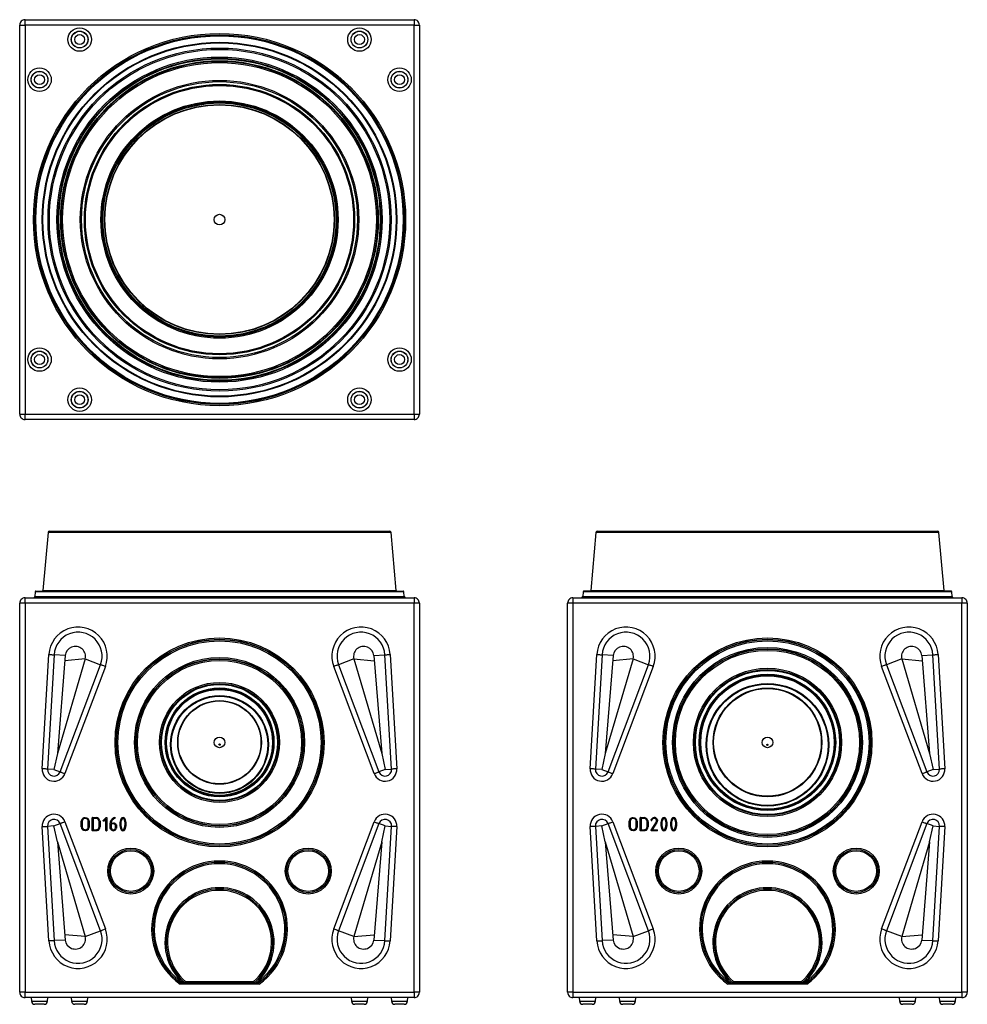
# Model space of a CAD drawing. Units: millimetres. Extents: x 10002 to 30069, y 4312 to 19162.
# Drawn here: x 25056 to 26479, y 10737 to 12215 of the extents above; entities that cross this region are included whole.
import ezdxf

# ---------------------------------------------------------------- set-up
doc = ezdxf.new("R2010")
doc.units = ezdxf.units.MM
doc.layers.add('001-___VisibleEdges', color=7, linetype='Continuous')

msp = doc.modelspace()

# ---------------------------------------------------------------- linework, layer by layer
at = {"layer": '001-___VisibleEdges'}
for p, q in [((25056.265, 11622.79), (25056.265, 12206.79)), ((25064.265, 12214.79), (25648.265, 12214.79)), ((25656.265, 12206.79), (25656.265, 11622.79)), ((25648.265, 11614.79), (25064.265, 11614.79)), ((25098.854, 11445.44), (25091.219, 11358.179)), ((25100.846, 11447.266), (25611.683, 11447.266)), ((25621.31, 11358.179), (25613.676, 11445.44)), ((25921.378, 11445.44), (25913.743, 11358.179)), ((25923.37, 11447.266), (26434.207, 11447.266)), ((26443.834, 11358.179), (26436.199, 11445.44)), ((25079.56, 11356.353), (25078.924, 11349.092)), ((25080.556, 11357.266), (25631.973, 11357.266)), ((25633.605, 11349.092), (25632.97, 11356.353)), ((25902.084, 11356.353), (25901.448, 11349.092)), ((26454.497, 11357.266), (25903.08, 11357.266)), ((26456.129, 11349.092), (26455.494, 11356.353)), ((25056.265, 10755.266), (25056.265, 11339.266)), ((25064.265, 11347.266), (25648.265, 11347.266)), ((25656.265, 11339.266), (25656.265, 10755.266)), ((25878.789, 10755.266), (25878.789, 11339.266)), ((25886.789, 11347.266), (26470.789, 11347.266)), ((26478.789, 11339.266), (26478.789, 10755.266)), ((25124.611, 11260.766), (25112.819, 11113.447)), ((25587.918, 11260.766), (25599.71, 11113.447)), ((25947.135, 11260.766), (25935.343, 11113.447)), ((26410.442, 11260.766), (26422.234, 11113.447)), ((25154.48, 11255.648), (25112.819, 11113.447)), ((25558.05, 11255.648), (25599.71, 11113.447)), ((25977.004, 11255.648), (25935.343, 11113.447)), ((26380.574, 11255.648), (26422.234, 11113.447)), ((25112.819, 11113.447), (25107.758, 11089.637)), ((25599.71, 11113.447), (25604.772, 11089.637)), ((25935.343, 11113.447), (25930.282, 11089.637)), ((26422.234, 11113.447), (26427.295, 11089.637)), ((25148.73, 11003.73), (25148.73, 11012.185)), ((25150.1, 11012.116), (25150.1, 11003.79)), ((25159.141, 11003.238), (25159.141, 11012.005)), ((25160.511, 11011.988), (25160.511, 11003.169)), ((25165.169, 10998.264), (25165.169, 11017.091)), ((25165.601, 11017.51), (25165.661, 11017.54)), ((25165.661, 11017.54), (25171.059, 11017.54)), ((25166.539, 11016.17), (25166.539, 10999.184)), ((25171.059, 11016.17), (25166.539, 11016.17)), ((25175.58, 11003.743), (25175.58, 11011.5)), ((25176.95, 11011.149), (25176.95, 11003.473)), ((25181.723, 11013.152), (25186.076, 11017.399)), ((25185.717, 11015.387), (25182.592, 11012.245)), ((25185.717, 10998.024), (25185.717, 11015.387)), ((25187.001, 11017.228), (25187.087, 11017.026)), ((25187.087, 11017.026), (25187.087, 10997.994)), ((25192.018, 11002.878), (25192.018, 11009.128)), ((25193.388, 11009.321), (25197.305, 11009.321)), ((25193.388, 11007.951), (25193.388, 11002.335)), ((25197.292, 11007.951), (25193.388, 11007.951)), ((25199.411, 11016.585), (25199.214, 11016.389)), ((25971.254, 11003.73), (25971.254, 11012.185)), ((25972.624, 11012.116), (25972.624, 11003.79)), ((25981.665, 11003.238), (25981.665, 11012.005)), ((25983.035, 11011.988), (25983.035, 11003.169)), ((25987.693, 10998.264), (25987.693, 11017.091)), ((25988.125, 11017.51), (25988.185, 11017.54)), ((25988.185, 11017.54), (25993.583, 11017.54)), ((25989.063, 11016.17), (25989.063, 10999.184)), ((25993.583, 11016.17), (25989.063, 11016.17)), ((25998.104, 11003.743), (25998.104, 11011.5)), ((25999.474, 11011.149), (25999.474, 11003.473)), ((26004.2, 10998.82), (26011.982, 11011.115)), ((26012.761, 11009.895), (26005.938, 10998.94)), ((26008.814, 11016.17), (26008.361, 11016.17)), ((25112.819, 10981.086), (25107.758, 11004.895)), ((25170.567, 10997.54), (25165.601, 10997.814)), ((25166.539, 10999.184), (25170.807, 10999.184)), ((25193.388, 11002.335), (25193.469, 11001.705)), ((25200.237, 11003.91), (25200.237, 11004.946)), ((25200.237, 11002.951), (25200.237, 11003.418)), ((25599.71, 10981.086), (25604.772, 11004.895)), ((25935.343, 10981.086), (25930.282, 11004.895)), ((25993.091, 10997.54), (25988.125, 10997.814)), ((25989.063, 10999.184), (25993.331, 10999.184)), ((26013.224, 10997.814), (26004.508, 10997.814)), ((26005.938, 10998.94), (26013.241, 10998.91)), ((26013.442, 10997.891), (26013.224, 10997.814)), ((26013.694, 10998.503), (26013.694, 10998.426)), ((26422.234, 10981.086), (26427.295, 11004.895)), ((25112.819, 10981.086), (25154.48, 10838.885)), ((25112.819, 10981.086), (25124.611, 10833.766)), ((25599.71, 10981.086), (25558.05, 10838.885)), ((25599.71, 10981.086), (25587.918, 10833.766)), ((25935.343, 10981.086), (25977.004, 10838.885)), ((25935.343, 10981.086), (25947.135, 10833.766)), ((26422.234, 10981.086), (26380.574, 10838.885)), ((26422.234, 10981.086), (26410.442, 10833.766)), ((25297.632, 10769.298), (25297.625, 10769.277)), ((25297.625, 10769.277), (25414.904, 10769.277)), ((25301.096, 10769.308), (25301.418, 10769.308)), ((25301.418, 10769.308), (25411.111, 10769.308)), ((25411.111, 10769.308), (25411.434, 10769.308)), ((25414.897, 10769.298), (25414.904, 10769.277)), ((26120.146, 10769.266), (26237.432, 10769.266)), ((25648.265, 10747.266), (25064.265, 10747.266)), ((25073.565, 10747.266), (25074.04, 10741.83)), ((25098.089, 10741.83), (25098.565, 10747.266)), ((25133.765, 10747.266), (25134.24, 10741.83)), ((25158.289, 10741.83), (25158.765, 10747.266)), ((25553.765, 10747.266), (25554.24, 10741.83)), ((25578.289, 10741.83), (25578.765, 10747.266)), ((25613.965, 10747.266), (25614.44, 10741.83)), ((25638.489, 10741.83), (25638.965, 10747.266)), ((26470.789, 10747.266), (25886.789, 10747.266)), ((25896.089, 10747.266), (25896.564, 10741.83)), ((25920.613, 10741.83), (25921.089, 10747.266)), ((25956.289, 10747.266), (25956.764, 10741.83)), ((25980.813, 10741.83), (25981.289, 10747.266)), ((26376.289, 10747.266), (26376.764, 10741.83)), ((26400.813, 10741.83), (26401.289, 10747.266)), ((26436.489, 10747.266), (26436.964, 10741.83)), ((26461.013, 10741.83), (26461.489, 10747.266)), ((25093.108, 10737.266), (25079.021, 10737.266)), ((25153.308, 10737.266), (25139.221, 10737.266)), ((25573.308, 10737.266), (25559.221, 10737.266)), ((25633.508, 10737.266), (25619.421, 10737.266)), ((25915.632, 10737.266), (25901.545, 10737.266)), ((25968.789, 10737.266), (25961.745, 10737.266)), ((25975.832, 10737.266), (25968.789, 10737.266)), ((26395.832, 10737.266), (26381.745, 10737.266)), ((26448.989, 10737.266), (26441.945, 10737.266)), ((26456.032, 10737.266), (26448.989, 10737.266))]:
    msp.add_line(p, q, dxfattribs=at)
at = {"layer": '001-___VisibleEdges', "color": 1}
for p, q in [((25056.265, 12206.79), (25064.265, 12206.79)), ((25064.265, 12206.79), (25064.265, 12214.79)), ((25064.265, 12206.79), (25064.265, 11622.79)), ((25648.265, 12206.79), (25064.265, 12206.79)), ((25648.265, 12214.79), (25648.265, 12206.79)), ((25648.265, 11622.79), (25648.265, 12206.79)), ((25648.265, 12206.79), (25656.265, 12206.79)), ((25056.265, 11622.79), (25064.265, 11622.79)), ((25064.265, 11622.79), (25648.265, 11622.79)), ((25064.265, 11614.79), (25064.265, 11622.79)), ((25648.265, 11622.79), (25656.265, 11622.79)), ((25648.265, 11622.79), (25648.265, 11614.79)), ((25613.676, 11445.44), (25098.854, 11445.44)), ((26436.199, 11445.44), (25921.378, 11445.44)), ((25078.924, 11349.092), (25633.605, 11349.092)), ((25632.97, 11356.353), (25079.56, 11356.353)), ((25091.219, 11358.179), (25356.265, 11358.179)), ((25356.265, 11358.179), (25621.31, 11358.179)), ((25901.448, 11349.092), (26456.129, 11349.092)), ((26178.789, 11356.353), (25902.084, 11356.353)), ((25913.743, 11358.179), (26443.834, 11358.179)), ((26455.494, 11356.353), (26178.789, 11356.353)), ((25064.265, 11339.266), (25056.265, 11339.266)), ((25064.265, 11339.266), (25064.265, 11347.266)), ((25064.265, 11339.266), (25064.265, 10755.266)), ((25648.265, 11339.266), (25064.265, 11339.266)), ((25648.265, 11347.266), (25648.265, 11339.266)), ((25648.265, 10755.266), (25648.265, 11339.266)), ((25656.265, 11339.266), (25648.265, 11339.266)), ((25886.789, 11339.266), (25878.789, 11339.266)), ((25886.789, 11347.266), (25886.789, 11339.266)), ((25886.789, 11339.266), (25886.789, 10755.266)), ((26470.789, 11339.266), (25886.789, 11339.266)), ((26470.789, 11347.266), (26470.789, 11339.266)), ((26470.789, 10755.266), (26470.789, 11339.266)), ((26478.789, 11339.266), (26470.789, 11339.266)), ((25090.156, 11090.668), (25100.201, 11262.196)), ((25107.915, 11261.744), (25097.87, 11090.216)), ((25124.611, 11260.766), (25107.915, 11261.744)), ((25587.918, 11260.766), (25604.614, 11261.744)), ((25614.659, 11090.216), (25604.614, 11261.744)), ((25612.328, 11262.196), (25622.373, 11090.668)), ((25912.68, 11090.668), (25922.725, 11262.196)), ((25930.439, 11261.744), (25920.394, 11090.216)), ((25947.135, 11260.766), (25930.439, 11261.744)), ((26410.442, 11260.766), (26427.138, 11261.744)), ((26437.183, 11090.216), (26427.138, 11261.744)), ((26434.852, 11262.196), (26444.897, 11090.668)), ((25117.026, 11086.144), (25177.619, 11246.927)), ((25154.48, 11255.648), (25123.971, 11252.765)), ((25184.85, 11244.202), (25124.257, 11083.419)), ((25154.48, 11255.648), (25177.619, 11246.927)), ((25588.273, 11083.419), (25527.68, 11244.202)), ((25558.05, 11255.648), (25534.911, 11246.927)), ((25534.911, 11246.927), (25595.503, 11086.144)), ((25558.05, 11255.648), (25588.559, 11252.765)), ((25939.55, 11086.144), (26000.143, 11246.927)), ((25977.004, 11255.648), (25946.495, 11252.765)), ((26007.374, 11244.202), (25946.781, 11083.419)), ((25977.004, 11255.648), (26000.143, 11246.927)), ((26410.796, 11083.419), (26350.204, 11244.202)), ((26380.574, 11255.648), (26357.435, 11246.927)), ((26357.435, 11246.927), (26418.027, 11086.144)), ((26380.574, 11255.648), (26411.083, 11252.765)), ((25107.758, 11089.637), (25097.87, 11090.216)), ((25107.758, 11089.637), (25117.026, 11086.144)), ((25604.772, 11089.637), (25595.503, 11086.144)), ((25604.772, 11089.637), (25614.659, 11090.216)), ((25930.282, 11089.637), (25920.394, 11090.216)), ((25930.282, 11089.637), (25939.55, 11086.144)), ((26427.295, 11089.637), (26418.027, 11086.144)), ((26427.295, 11089.637), (26437.183, 11090.216)), ((25107.758, 11004.895), (25117.026, 11008.388)), ((25177.619, 10847.605), (25117.026, 11008.388)), ((25124.257, 11011.113), (25184.85, 10850.33)), ((25527.68, 10850.33), (25588.273, 11011.113)), ((25595.503, 11008.388), (25534.911, 10847.605)), ((25604.772, 11004.895), (25595.503, 11008.388)), ((25930.282, 11004.895), (25939.55, 11008.388)), ((26000.143, 10847.605), (25939.55, 11008.388)), ((25946.781, 11011.113), (26007.374, 10850.33)), ((26350.204, 10850.33), (26410.796, 11011.113)), ((26418.027, 11008.388), (26357.435, 10847.605)), ((26427.295, 11004.895), (26418.027, 11008.388)), ((25100.201, 10832.337), (25090.156, 11003.864)), ((25107.758, 11004.895), (25097.87, 11004.316)), ((25097.87, 11004.316), (25107.915, 10832.788)), ((25604.614, 10832.788), (25614.659, 11004.316)), ((25604.772, 11004.895), (25614.659, 11004.316)), ((25622.373, 11003.864), (25612.328, 10832.337)), ((25922.725, 10832.337), (25912.68, 11003.864)), ((25930.282, 11004.895), (25920.394, 11004.316)), ((25920.394, 11004.316), (25930.439, 10832.788)), ((26427.138, 10832.788), (26437.183, 11004.316)), ((26427.295, 11004.895), (26437.183, 11004.316)), ((26444.897, 11003.864), (26434.852, 10832.337)), ((25154.48, 10838.885), (25177.619, 10847.605)), ((25558.05, 10838.885), (25534.911, 10847.605)), ((25977.004, 10838.885), (26000.143, 10847.605)), ((26380.574, 10838.885), (26357.435, 10847.605)), ((25124.611, 10833.766), (25107.915, 10832.788)), ((25154.48, 10838.885), (25123.971, 10841.767)), ((25558.05, 10838.885), (25588.559, 10841.767)), ((25587.918, 10833.766), (25604.614, 10832.788)), ((25947.135, 10833.766), (25930.439, 10832.788)), ((25977.004, 10838.885), (25946.495, 10841.767)), ((26380.574, 10838.885), (26411.083, 10841.767)), ((26410.442, 10833.766), (26427.138, 10832.788)), ((25305.197, 10771.308), (25407.333, 10771.308)), ((26127.769, 10771.266), (26229.808, 10771.266)), ((25415.549, 10767.277), (25296.981, 10767.277)), ((26238.076, 10767.266), (26119.501, 10767.266)), ((25064.265, 10755.266), (25056.265, 10755.266)), ((25064.265, 10755.266), (25648.265, 10755.266)), ((25064.265, 10747.266), (25064.265, 10755.266)), ((25074.04, 10741.83), (25098.089, 10741.83)), ((25134.24, 10741.83), (25158.289, 10741.83)), ((25554.24, 10741.83), (25578.289, 10741.83)), ((25614.44, 10741.83), (25638.489, 10741.83)), ((25648.265, 10755.266), (25648.265, 10747.266)), ((25656.265, 10755.266), (25648.265, 10755.266)), ((25886.789, 10755.266), (25878.789, 10755.266)), ((25886.789, 10755.266), (26470.789, 10755.266)), ((25886.789, 10755.266), (25886.789, 10747.266)), ((25896.564, 10741.83), (25908.589, 10741.83)), ((25908.589, 10741.83), (25920.613, 10741.83)), ((25956.764, 10741.83), (25980.813, 10741.83)), ((26376.764, 10741.83), (26388.789, 10741.83)), ((26388.789, 10741.83), (26400.813, 10741.83)), ((26436.964, 10741.83), (26461.013, 10741.83)), ((26470.789, 10755.266), (26470.789, 10747.266)), ((26478.789, 10755.266), (26470.789, 10755.266))]:
    msp.add_line(p, q, dxfattribs=at)
at = {"layer": '001-___VisibleEdges', "color": 1, "flags": 128}
for points in [[(25100.201, 11262.196), (25101.502, 11262.119), (25102.768, 11262.045), (25103.966, 11261.975), (25105.063, 11261.911), (25106.03, 11261.854), (25106.841, 11261.807), (25107.475, 11261.77), (25107.915, 11261.744)], [(25604.614, 11261.744), (25605.054, 11261.77), (25605.688, 11261.807), (25606.5, 11261.854), (25607.467, 11261.911), (25608.564, 11261.975), (25609.761, 11262.045), (25611.027, 11262.119), (25612.328, 11262.196)], [(25922.725, 11262.196), (25924.026, 11262.119), (25925.292, 11262.045), (25926.49, 11261.975), (25927.587, 11261.911), (25928.554, 11261.854), (25929.365, 11261.807), (25929.999, 11261.77), (25930.439, 11261.744)], [(26427.138, 11261.744), (26427.578, 11261.77), (26428.212, 11261.807), (26429.023, 11261.854), (26429.991, 11261.911), (26431.088, 11261.975), (26432.285, 11262.045), (26433.551, 11262.119), (26434.852, 11262.196)], [(25184.85, 11244.202), (25183.63, 11244.662), (25182.443, 11245.109), (25181.321, 11245.532), (25180.292, 11245.92), (25179.386, 11246.261), (25178.625, 11246.548), (25178.031, 11246.772), (25177.619, 11246.927)], [(25534.911, 11246.927), (25534.498, 11246.772), (25533.904, 11246.548), (25533.143, 11246.261), (25532.237, 11245.92), (25531.209, 11245.532), (25530.086, 11245.109), (25528.899, 11244.662), (25527.68, 11244.202)], [(26007.374, 11244.202), (26006.154, 11244.662), (26004.967, 11245.109), (26003.845, 11245.532), (26002.816, 11245.92), (26001.91, 11246.261), (26001.149, 11246.548), (26000.555, 11246.772), (26000.143, 11246.927)], [(26357.435, 11246.927), (26357.022, 11246.772), (26356.428, 11246.548), (26355.667, 11246.261), (26354.761, 11245.92), (26353.732, 11245.532), (26352.61, 11245.109), (26351.423, 11244.662), (26350.204, 11244.202)], [(25097.87, 11090.216), (25097.431, 11090.242), (25096.797, 11090.279), (25095.985, 11090.326), (25095.018, 11090.383), (25093.921, 11090.447), (25092.723, 11090.517), (25091.457, 11090.592), (25090.156, 11090.668)], [(25117.026, 11086.144), (25117.438, 11085.989), (25118.032, 11085.765), (25118.793, 11085.478), (25119.7, 11085.137), (25120.728, 11084.749), (25121.85, 11084.326), (25123.037, 11083.879), (25124.257, 11083.419)], [(25588.273, 11083.419), (25589.492, 11083.879), (25590.679, 11084.326), (25591.801, 11084.749), (25592.83, 11085.137), (25593.736, 11085.478), (25594.497, 11085.765), (25595.091, 11085.989), (25595.503, 11086.144)], [(25622.373, 11090.668), (25621.072, 11090.592), (25619.806, 11090.517), (25618.608, 11090.447), (25617.511, 11090.383), (25616.544, 11090.326), (25615.733, 11090.279), (25615.099, 11090.242), (25614.659, 11090.216)], [(25920.394, 11090.216), (25919.955, 11090.242), (25919.321, 11090.279), (25918.509, 11090.326), (25917.542, 11090.383), (25916.445, 11090.447), (25915.247, 11090.517), (25913.981, 11090.592), (25912.68, 11090.668)], [(25939.55, 11086.144), (25939.962, 11085.989), (25940.556, 11085.765), (25941.317, 11085.478), (25942.224, 11085.137), (25943.252, 11084.749), (25944.374, 11084.326), (25945.561, 11083.879), (25946.781, 11083.419)], [(26410.796, 11083.419), (26412.016, 11083.879), (26413.203, 11084.326), (26414.325, 11084.749), (26415.354, 11085.137), (26416.26, 11085.478), (26417.021, 11085.765), (26417.615, 11085.989), (26418.027, 11086.144)], [(26444.897, 11090.668), (26443.596, 11090.592), (26442.33, 11090.517), (26441.132, 11090.447), (26440.035, 11090.383), (26439.068, 11090.326), (26438.257, 11090.279), (26437.623, 11090.242), (26437.183, 11090.216)], [(25124.257, 11011.113), (25123.037, 11010.654), (25121.85, 11010.206), (25120.728, 11009.783), (25119.7, 11009.396), (25118.793, 11009.054), (25118.032, 11008.767), (25117.438, 11008.543), (25117.026, 11008.388)], [(25588.273, 11011.113), (25589.492, 11010.654), (25590.679, 11010.206), (25591.801, 11009.783), (25592.83, 11009.396), (25593.736, 11009.054), (25594.497, 11008.767), (25595.091, 11008.543), (25595.503, 11008.388)], [(25939.55, 11008.388), (25939.962, 11008.543), (25940.556, 11008.767), (25941.317, 11009.054), (25942.224, 11009.396), (25943.252, 11009.783), (25944.374, 11010.206), (25945.561, 11010.654), (25946.781, 11011.113)], [(26410.796, 11011.113), (26412.016, 11010.654), (26413.203, 11010.206), (26414.325, 11009.783), (26415.354, 11009.396), (26416.26, 11009.054), (26417.021, 11008.767), (26417.615, 11008.543), (26418.027, 11008.388)], [(25090.156, 11003.864), (25091.457, 11003.941), (25092.723, 11004.015), (25093.921, 11004.085), (25095.018, 11004.149), (25095.985, 11004.206), (25096.797, 11004.253), (25097.431, 11004.29), (25097.87, 11004.316)], [(25622.373, 11003.864), (25621.072, 11003.941), (25619.806, 11004.015), (25618.608, 11004.085), (25617.511, 11004.149), (25616.544, 11004.206), (25615.733, 11004.253), (25615.099, 11004.29), (25614.659, 11004.316)], [(25920.394, 11004.316), (25919.955, 11004.29), (25919.321, 11004.253), (25918.509, 11004.206), (25917.542, 11004.149), (25916.445, 11004.085), (25915.247, 11004.015), (25913.981, 11003.941), (25912.68, 11003.864)], [(26444.897, 11003.864), (26443.596, 11003.941), (26442.33, 11004.015), (26441.132, 11004.085), (26440.035, 11004.149), (26439.068, 11004.206), (26438.257, 11004.253), (26437.623, 11004.29), (26437.183, 11004.316)], [(25177.619, 10847.605), (25178.031, 10847.76), (25178.625, 10847.984), (25179.386, 10848.271), (25180.292, 10848.612), (25181.321, 10849), (25182.443, 10849.423), (25183.63, 10849.87), (25184.85, 10850.33)], [(25534.911, 10847.605), (25534.498, 10847.76), (25533.904, 10847.984), (25533.143, 10848.271), (25532.237, 10848.612), (25531.209, 10849), (25530.086, 10849.423), (25528.899, 10849.87), (25527.68, 10850.33)], [(26007.374, 10850.33), (26006.154, 10849.87), (26004.967, 10849.423), (26003.845, 10849), (26002.816, 10848.612), (26001.91, 10848.271), (26001.149, 10847.984), (26000.555, 10847.76), (26000.143, 10847.605)], [(26357.435, 10847.605), (26357.022, 10847.76), (26356.428, 10847.984), (26355.667, 10848.271), (26354.761, 10848.612), (26353.732, 10849), (26352.61, 10849.423), (26351.423, 10849.87), (26350.204, 10850.33)], [(25107.915, 10832.788), (25107.475, 10832.763), (25106.841, 10832.725), (25106.03, 10832.678), (25105.063, 10832.621), (25103.966, 10832.557), (25102.768, 10832.487), (25101.502, 10832.413), (25100.201, 10832.337)], [(25604.614, 10832.788), (25605.054, 10832.763), (25605.688, 10832.725), (25606.5, 10832.678), (25607.467, 10832.621), (25608.564, 10832.557), (25609.761, 10832.487), (25611.027, 10832.413), (25612.328, 10832.337)], [(25922.725, 10832.337), (25924.026, 10832.413), (25925.292, 10832.487), (25926.49, 10832.557), (25927.587, 10832.621), (25928.554, 10832.678), (25929.365, 10832.725), (25929.999, 10832.763), (25930.439, 10832.788)], [(26427.138, 10832.788), (26427.578, 10832.763), (26428.212, 10832.725), (26429.023, 10832.678), (26429.991, 10832.621), (26431.088, 10832.557), (26432.285, 10832.487), (26433.551, 10832.413), (26434.852, 10832.337)]]:
    msp.add_lwpolyline(points, dxfattribs=at)
at = {"layer": '001-___VisibleEdges', "flags": 128}
for points in [[(25150.948, 11014.394), (25150.283, 11013.185), (25150.1, 11012.116)], [(25152.956, 11015.866), (25151.73, 11015.177), (25150.948, 11014.394)], [(25152.391, 11017.116), (25153.613, 11017.458), (25154.608, 11017.54)], [(25154.591, 11016.17), (25153.662, 11016.071), (25152.956, 11015.866)], [(25157.699, 11014.95), (25156.081, 11015.954), (25154.591, 11016.17)], [(25154.608, 11017.54), (25156.96, 11017.089), (25158.551, 11016.076)], [(25158.576, 11013.923), (25158.13, 11014.537), (25157.699, 11014.95)], [(25159.141, 11012.005), (25158.941, 11013.114), (25158.576, 11013.923)], [(25175.58, 11011.5), (25175.496, 11012.224), (25175.353, 11012.78)], [(25176.573, 11013.319), (25176.872, 11012.118), (25176.95, 11011.149)], [(25181.607, 11012.673), (25181.641, 11012.949), (25181.723, 11013.152)], [(25182.592, 11012.245), (25182.395, 11012.174), (25182.235, 11012.135)], [(25186.076, 11017.399), (25186.277, 11017.507), (25186.453, 11017.54)], [(25186.453, 11017.54), (25186.567, 11017.533), (25186.654, 11017.51)], [(25186.654, 11017.51), (25186.88, 11017.391), (25187.001, 11017.228)], [(25198.812, 11017.54), (25199.21, 11017.456), (25199.437, 11017.232)], [(25199.522, 11016.924), (25199.495, 11016.722), (25199.411, 11016.585)], [(25199.437, 11017.232), (25199.506, 11017.065), (25199.522, 11016.924)], [(25209.946, 11015.549), (25208.328, 11011.228), (25207.908, 11007.626)], [(25211.32, 11016.17), (25210.476, 11015.98), (25209.946, 11015.549)], [(25212.694, 11015.605), (25211.974, 11016.051), (25211.32, 11016.17)], [(25973.472, 11014.394), (25972.806, 11013.185), (25972.624, 11012.116)], [(25975.48, 11015.866), (25974.254, 11015.177), (25973.472, 11014.394)], [(25974.914, 11017.116), (25976.137, 11017.458), (25977.132, 11017.54)], [(25977.115, 11016.17), (25976.185, 11016.071), (25975.48, 11015.866)], [(25980.223, 11014.95), (25978.605, 11015.954), (25977.115, 11016.17)], [(25977.132, 11017.54), (25979.484, 11017.089), (25981.075, 11016.076)], [(25981.1, 11013.923), (25980.654, 11014.537), (25980.223, 11014.95)], [(25981.665, 11012.005), (25981.465, 11013.114), (25981.1, 11013.923)], [(25998.104, 11011.5), (25998.02, 11012.224), (25997.877, 11012.78)], [(25999.097, 11013.319), (25999.396, 11012.118), (25999.474, 11011.149)], [(26004.054, 11013.679), (26004.168, 11014.095), (26004.281, 11014.415)], [(26011.982, 11011.115), (26012.285, 11012), (26012.35, 11012.733)], [(26013.72, 11012.87), (26013.437, 11011.116), (26012.761, 11009.895)], [(26013.159, 11014.963), (26013.616, 11013.827), (26013.72, 11012.87)], [(26022.059, 11015.549), (26020.441, 11011.228), (26020.021, 11007.626)], [(26023.433, 11016.17), (26022.589, 11015.98), (26022.059, 11015.549)], [(26024.807, 11015.605), (26024.087, 11016.051), (26023.433, 11016.17)], [(26036.58, 11015.549), (26034.962, 11011.228), (26034.542, 11007.626)], [(26037.954, 11016.17), (26037.109, 11015.98), (26036.58, 11015.549)], [(26039.328, 11015.605), (26038.607, 11016.051), (26037.954, 11016.17)], [(25150.1, 11003.79), (25150.638, 11001.555), (25151.791, 11000.156)], [(25154.664, 10997.814), (25152.311, 10998.268), (25150.717, 10999.278)], [(25151.791, 11000.156), (25153.316, 10999.358), (25154.664, 10999.184)], [(25154.664, 10999.184), (25155.591, 10999.283), (25156.295, 10999.488)], [(25156.881, 10998.238), (25155.658, 10997.896), (25154.664, 10997.814)], [(25172.819, 10997.938), (25171.574, 10997.621), (25170.567, 10997.54)], [(25170.807, 10999.184), (25171.622, 10999.287), (25172.245, 10999.462)], [(25187.087, 10997.994), (25186.99, 10997.768), (25186.798, 10997.613), (25186.419, 10997.54)], [(25192.018, 11002.711), (25192.035, 11002.804), (25192.018, 11002.878)], [(25192.673, 11000.177), (25192.136, 11001.554), (25192.018, 11002.711)], [(25193.469, 11001.705), (25194.531, 11000.027), (25195.909, 10999.295)], [(25195.909, 10999.295), (25196.406, 10999.213), (25196.8, 10999.184)], [(25200.237, 11004.946), (25200.097, 11005.864), (25199.796, 11006.53)], [(25200.156, 11001.859), (25200.223, 11002.469), (25200.237, 11002.951)], [(25200.237, 11003.418), (25200.255, 11003.694), (25200.237, 11003.91)], [(25200.909, 11007.382), (25201.494, 11006.014), (25201.616, 11004.847)], [(25201.607, 11003.02), (25201.52, 11001.727), (25201.265, 11000.742)], [(25201.616, 11004.847), (25201.612, 11003.824), (25201.607, 11003.02)], [(25211.32, 10998.91), (25212.199, 10999.113), (25212.75, 10999.561)], [(25212.75, 10999.561), (25214.335, 11003.839), (25214.758, 11007.399)], [(25972.624, 11003.79), (25973.162, 11001.555), (25974.315, 11000.156)], [(25977.188, 10997.814), (25974.835, 10998.268), (25973.241, 10999.278)], [(25974.315, 11000.156), (25975.84, 10999.358), (25977.188, 10999.184)], [(25977.188, 10999.184), (25978.115, 10999.283), (25978.819, 10999.488)], [(25979.405, 10998.238), (25978.182, 10997.896), (25977.188, 10997.814)], [(25995.343, 10997.938), (25994.097, 10997.621), (25993.091, 10997.54)], [(25993.331, 10999.184), (25994.146, 10999.287), (25994.769, 10999.462)], [(26004.054, 10998.259), (26004.097, 10998.584), (26004.2, 10998.82)], [(26013.241, 10998.91), (26013.56, 10998.75), (26013.694, 10998.503)], [(26023.433, 10998.91), (26024.312, 10999.113), (26024.863, 10999.561)], [(26024.863, 10999.561), (26026.448, 11003.839), (26026.871, 11007.399)], [(26037.954, 10998.91), (26038.832, 10999.113), (26039.384, 10999.561)], [(26039.384, 10999.561), (26040.968, 11003.839), (26041.391, 11007.399)], [(25297.625, 10769.277), (25297.59, 10769.169), (25297.493, 10768.867), (25297.342, 10768.4), (25297.147, 10767.796), (25296.984, 10767.288), (25296.981, 10767.277)], [(25415.549, 10767.277), (25415.545, 10767.288), (25415.382, 10767.796), (25415.188, 10768.4), (25415.037, 10768.867), (25414.939, 10769.169), (25414.904, 10769.277)], [(26120.146, 10769.266), (26120.112, 10769.162), (26120.015, 10768.863), (26119.865, 10768.398), (26119.671, 10767.797), (26119.505, 10767.277), (26119.501, 10767.266)], [(26238.076, 10767.266), (26238.072, 10767.277), (26237.906, 10767.797), (26237.712, 10768.398), (26237.562, 10768.863), (26237.465, 10769.162), (26237.432, 10769.266)]]:
    msp.add_lwpolyline(points, dxfattribs=at)
at = {"layer": '001-___VisibleEdges', "color": 1}
for centre, radius in [((25356.265, 11914.79), 279.333), ((25356.265, 11914.79), 277.34), ((25356.265, 11914.79), 276.705), ((25356.265, 11914.79), 275.709), ((25146.265, 12184.99), 17.582), ((25146.265, 12184.99), 12.601), ((25146.265, 12184.99), 12.437), ((25146.265, 12184.99), 7.456), ((25566.265, 12184.99), 17.582), ((25566.265, 12184.99), 12.601), ((25566.265, 12184.99), 12.437), ((25566.265, 12184.99), 7.456), ((25356.265, 11914.79), 266.041), ((25356.265, 11914.79), 265.045), ((25356.265, 11914.79), 257.411), ((25356.265, 11914.79), 255.418), ((25356.265, 11914.79), 243.988), ((25356.265, 11914.79), 242.103), ((25356.265, 11914.79), 241.16), ((25356.265, 11914.79), 238.342), ((25356.265, 11914.79), 237.4), ((25356.265, 11914.79), 235.514), ((25086.065, 12124.79), 17.582), ((25086.065, 12124.79), 12.601), ((25086.065, 12124.79), 12.437), ((25086.065, 12124.79), 7.456), ((25626.465, 12124.79), 17.582), ((25626.465, 12124.79), 12.601), ((25626.465, 12124.79), 12.437), ((25626.465, 12124.79), 7.456), ((25356.265, 11914.79), 208.962), ((25356.265, 11914.79), 207.03), ((25356.265, 11914.79), 202.255), ((25356.265, 11914.79), 201.255), ((25356.265, 11914.79), 172.541), ((25356.265, 11914.79), 172.005), ((25086.065, 11704.79), 17.582), ((25086.065, 11704.79), 12.601), ((25086.065, 11704.79), 12.437), ((25626.465, 11704.79), 17.582), ((25626.465, 11704.79), 12.601), ((25626.465, 11704.79), 12.437), ((25086.065, 11704.79), 7.456), ((25626.465, 11704.79), 7.456), ((25146.265, 11644.59), 17.582), ((25566.265, 11644.59), 17.582), ((25146.265, 11644.59), 12.601), ((25146.265, 11644.59), 12.437), ((25146.265, 11644.59), 7.456), ((25566.265, 11644.59), 12.601), ((25566.265, 11644.59), 12.437), ((25566.265, 11644.59), 7.456), ((25356.265, 11130.266), 156.833), ((25356.265, 11130.266), 154.84), ((25356.265, 11130.266), 154.46), ((25356.265, 11130.266), 152.467), ((26178.789, 11130.266), 156.833), ((26178.789, 11130.266), 154.84), ((26178.789, 11130.266), 154.46), ((26178.789, 11130.266), 152.467), ((26178.789, 11130.266), 142.533), ((26178.789, 11130.266), 140.54), ((26178.789, 11130.266), 140.16), ((26178.789, 11130.266), 138.167), ((25356.265, 11130.266), 127.533), ((25356.265, 11130.266), 125.54), ((25356.265, 11130.266), 125.16), ((25356.265, 11130.266), 123.167), ((26178.789, 11130.266), 111.254), ((26178.789, 11130.266), 109.254), ((26178.789, 11130.266), 109.155), ((26178.789, 11130.266), 108.155), ((26178.789, 11130.266), 102.398), ((26178.789, 11130.266), 101.398), ((26178.789, 11130.266), 101.105), ((26178.789, 11130.266), 100.105), ((25356.265, 11130.266), 90.094), ((25356.265, 11130.266), 88.094), ((25356.265, 11130.266), 88.005), ((25356.265, 11130.266), 87.005), ((25356.265, 11130.266), 81.707), ((25356.265, 11130.266), 80.707), ((25356.265, 11130.266), 80.455), ((25356.265, 11130.266), 79.455), ((26178.789, 11130.266), 81.61), ((26178.789, 11130.266), 80.802), ((25356.265, 11130.266), 62.8), ((25356.265, 11130.266), 62.178), ((25223.065, 10937.266), 34.5), ((25223.065, 10937.266), 30.5), ((25489.465, 10937.266), 34.5), ((25489.465, 10937.266), 30.5), ((26045.589, 10937.266), 34.5), ((26045.589, 10937.266), 30.5), ((26311.989, 10937.266), 34.5), ((26311.989, 10937.266), 30.5)]:
    msp.add_circle(centre, radius, dxfattribs=at)
at = {"layer": '001-___VisibleEdges'}
for centre, radius in [((25356.265, 11914.79), 202.819), ((25356.265, 11914.79), 178), ((25356.265, 11914.79), 176.5), ((25356.265, 11914.79), 175), ((25356.265, 11914.79), 8), ((26178.789, 11126.666), 92), ((26178.789, 11126.666), 91.5), ((26178.789, 11126.666), 91), ((25356.265, 11127.066), 73.5), ((25356.265, 11127.066), 73), ((25356.265, 11127.066), 72.5), ((25356.265, 11130.266), 8), ((25356.265, 11127.066), 1), ((25356.265, 11127.066), 0.5), ((26178.789, 11130.266), 8), ((26178.789, 11126.666), 1), ((26178.789, 11126.666), 0.5), ((25223.065, 10937.266), 32.5), ((25489.465, 10937.266), 32.5), ((26045.589, 10937.266), 32.5), ((26311.989, 10937.266), 32.5)]:
    msp.add_circle(centre, radius, dxfattribs=at)
for centre, radius, start, end in [((25064.265, 12206.79), 8, 89.999969, 180.000085), ((25648.265, 12206.79), 8, 359.999969, 90.000085), ((25064.265, 11622.79), 8, 179.999969, 270.000085), ((25648.265, 11622.79), 8, 269.999969, 0.000085), ((25100.846, 11445.266), 2, 90, 175), ((25611.683, 11445.266), 2, 4.999607, 89.999777), ((25923.37, 11445.266), 2, 90, 175), ((26434.207, 11445.266), 2, 4.999607, 89.999777), ((25076.932, 11349.266), 2, 269.999783, 355.000736), ((25080.556, 11356.266), 1, 90, 175), ((25090.223, 11358.266), 1, 270.000396, 355.000873), ((25622.306, 11358.266), 1, 184.999127, 269.999604), ((25631.973, 11356.266), 1, 5.000772, 89.999502), ((25635.597, 11349.266), 2, 184.999264, 270.000217), ((25899.456, 11349.266), 2, 269.999783, 355.000736), ((25903.08, 11356.266), 1, 90.000782, 175.000823), ((25912.747, 11358.266), 1, 270.000396, 355.000873), ((26444.83, 11358.266), 1, 184.999127, 269.999604), ((26454.497, 11356.266), 1, 5.000772, 89.999502), ((26458.121, 11349.266), 2, 184.999264, 270.000217), ((25064.265, 11339.266), 8, 89.999969, 180.000171), ((25648.265, 11339.266), 8, 0.000055, 90.000085), ((25886.789, 11339.266), 8, 89.999969, 180.000171), ((26470.789, 11339.266), 8, 0.000055, 90.000085), ((25154.361, 11011.83), 5.642, 110.44101, 176.394186), ((25155.097, 11011.905), 5.415, 0.872402, 50.370592), ((25165.63, 11017.047), 0.464, 93.61756, 174.656751), ((25170.668, 11011.318), 6.235, 18.724061, 86.405635), ((25170.795, 11011.421), 4.756, 16.596307, 86.81193), ((25182.273, 11012.807), 0.679, 191.417559, 251.431436), ((25182.065, 11011.639), 0.524, 71.056065, 90.948173), ((25200.104, 11008.955), 8.088, 138.310449, 178.770879), ((25201.988, 11008.167), 8.677, 108.643214, 172.355887), ((25201.618, 11008.267), 9.689, 106.838137, 141.230796), ((25197.376, 11005.182), 2.77, 29.109889, 91.738253), ((25197.416, 11005.208), 4.114, 31.890342, 91.548919), ((25224.742, 11007.587), 18.204, 179.607719, 207.460001), ((25225.457, 11007.318), 18.923, 152.881332, 178.807837), ((25224.967, 11007.615), 17.059, 179.965725, 208.078074), ((25211.291, 11014.502), 3.039, 88.389972, 151.691304), ((25211.379, 11014.433), 3.107, 32.765388, 90.052488), ((25197.881, 11007.518), 16.877, 359.595382, 28.631666), ((25195.177, 11006.882), 20.958, 1.482975, 26.137455), ((25976.885, 11011.83), 5.642, 110.44101, 176.394186), ((25977.621, 11011.905), 5.415, 0.872402, 50.370592), ((25988.154, 11017.047), 0.464, 93.61756, 174.656751), ((25993.192, 11011.318), 6.235, 18.724061, 86.405635), ((25993.319, 11011.421), 4.756, 16.596307, 86.81193), ((26004.68, 11013.709), 0.626, 182.806652, 272.683353), ((26008.825, 11012.675), 4.866, 91.133558, 159.05031), ((26004.738, 11013.657), 0.574, 267.11573, 339.053751), ((26008.698, 11012.675), 3.511, 95.518926, 167.223255), ((26008.883, 11012.708), 4.834, 27.80041, 91.83117), ((26008.828, 11012.647), 3.523, 1.393908, 90.223551), ((26036.855, 11007.587), 18.203, 179.607448, 207.460083), ((26037.57, 11007.318), 18.923, 152.881394, 178.80797), ((26037.08, 11007.615), 17.059, 179.965477, 208.078322), ((26023.404, 11014.502), 3.039, 88.390387, 151.690889), ((26023.492, 11014.433), 3.107, 32.765388, 90.052488), ((26009.994, 11007.518), 16.877, 359.595382, 28.631666), ((26007.29, 11006.882), 20.958, 1.482975, 26.137455), ((26052.091, 11007.318), 18.923, 152.881332, 178.807837), ((26051.375, 11007.587), 18.203, 179.607526, 207.460194), ((26051.601, 11007.615), 17.059, 179.965477, 208.078322), ((26037.924, 11014.502), 3.039, 88.389972, 151.691304), ((26038.012, 11014.433), 3.107, 32.765388, 90.052488), ((26024.515, 11007.518), 16.877, 359.595309, 28.631935), ((26021.81, 11006.882), 20.958, 1.482975, 26.137455), ((25154.484, 11003.628), 5.754, 178.982256, 229.106422), ((25154.915, 11003.491), 4.234, 289.017835, 356.575907), ((25154.913, 11003.488), 5.607, 290.546791, 356.738927), ((25165.715, 10998.357), 0.555, 189.669958, 258.105449), ((25170.826, 11004.007), 4.762, 287.34381, 356.81879), ((25170.742, 11003.797), 6.216, 289.516647, 357.013435), ((25186.327, 10998.158), 0.625, 192.439764, 278.425804), ((25196.693, 11002.41), 4.599, 209.048705, 272.018649), ((25196.875, 11002.533), 3.35, 268.719363, 348.403794), ((25196.887, 11002.551), 4.737, 269.620732, 337.553787), ((25211.189, 11000.409), 2.87, 205.068966, 272.020623), ((25211.201, 11000.458), 1.553, 214.155213, 274.404186), ((25211.413, 11000.514), 2.976, 267.636364, 332.444645), ((25197.78, 11007.617), 18.349, 332.473272, 359.398594), ((25977.008, 11003.628), 5.754, 178.982256, 229.106422), ((25977.439, 11003.491), 4.234, 289.017835, 356.575907), ((25977.437, 11003.488), 5.607, 290.546791, 356.738927), ((25988.239, 10998.357), 0.555, 189.669958, 258.105449), ((25993.349, 11004.007), 4.762, 287.34381, 356.81879), ((25993.266, 11003.797), 6.216, 289.516647, 357.013435), ((26004.654, 10998.417), 0.62, 194.713195, 256.377035), ((26013.194, 10998.355), 0.526, 298.11938, 359.324171), ((26013.639, 10998.365), 0.0831, 349.170146, 47.699751), ((26023.302, 11000.409), 2.87, 205.069161, 272.02071), ((26023.314, 11000.458), 1.553, 214.154032, 274.405367), ((26023.526, 11000.514), 2.976, 267.636383, 332.444893), ((26009.893, 11007.617), 18.349, 332.473272, 359.398594), ((26037.823, 11000.409), 2.87, 205.068966, 272.020623), ((26037.835, 11000.458), 1.553, 214.155213, 274.404186), ((26038.047, 11000.514), 2.976, 267.636364, 332.444645), ((26024.413, 11007.617), 18.349, 332.473272, 359.398594), ((26178.789, 10850.266), 100, 305.904068, 234.095932), ((25356.265, 10830.266), 80, 310.361256, 229.638744), ((26178.789, 10830.266), 80, 310.314909, 229.685091), ((25724.023, 10615.126), 446.999, 159.549278, 159.822637), ((24988.507, 10615.126), 446.999, 20.177363, 20.450722), ((26553.558, 10612.704), 454.355, 159.574893, 159.843787), ((25804.019, 10612.704), 454.355, 20.156213, 20.425107), ((25299.893, 10593.34), 175.972, 89.608419, 90.736231), ((25412.392, 10511.938), 257.372, 89.442122, 90.213228), ((25064.265, 10755.266), 8, 179.999997, 270.000085), ((25079.021, 10742.266), 5, 185.000001, 269.999837), ((25093.108, 10742.266), 5, 270, 355), ((25139.221, 10742.266), 5, 185.000001, 269.999941), ((25153.308, 10742.266), 5, 270, 355), ((25559.221, 10742.266), 5, 185.000001, 269.999921), ((25573.308, 10742.266), 5, 270, 355), ((25619.421, 10742.266), 5, 185.000001, 269.999855), ((25633.508, 10742.266), 5, 270, 355), ((25648.265, 10755.266), 8, 269.999969, 0), ((25886.789, 10755.266), 8, 179.999997, 270.000085), ((25901.545, 10742.266), 5, 185.000001, 269.999837), ((25915.632, 10742.266), 5, 270, 355), ((25961.745, 10742.266), 5, 185.000001, 269.999941), ((25975.832, 10742.266), 5, 270, 355), ((26381.745, 10742.266), 5, 185.000001, 269.999921), ((26395.832, 10742.266), 5, 270, 355), ((26441.945, 10742.266), 5, 185.000001, 269.999855), ((26456.032, 10742.266), 5, 270, 355), ((26470.789, 10755.266), 8, 269.999969, 0)]:
    msp.add_arc(centre, radius, start, end, dxfattribs=at)
at = {"layer": '001-___VisibleEdges', "color": 1}
for centre, radius, start, end in [((25143.894, 11259.637), 43.768, 339.350503, 176.6486), ((25568.636, 11259.637), 43.768, 3.351423, 200.649482), ((25966.418, 11259.637), 43.768, 339.350503, 176.6486), ((26391.159, 11259.637), 43.768, 3.351423, 200.649482), ((25143.894, 11259.637), 36.04, 339.350552, 176.648548), ((25568.636, 11259.637), 36.04, 3.351468, 200.649437), ((25966.418, 11259.637), 36.04, 339.350552, 176.648548), ((26391.159, 11259.637), 36.04, 3.351468, 200.649437), ((25107.758, 11089.637), 17.632, 176.648673, 339.35044), ((25107.758, 11089.637), 9.904, 176.648585, 339.35054), ((25604.772, 11089.637), 17.632, 200.649401, 3.351482), ((25604.772, 11089.637), 9.904, 200.649436, 3.351462), ((25930.282, 11089.637), 17.632, 176.648673, 339.35044), ((25930.282, 11089.637), 9.904, 176.648585, 339.35054), ((26427.295, 11089.637), 17.632, 200.649401, 3.351482), ((26427.295, 11089.637), 9.904, 200.649436, 3.351462), ((25107.758, 11004.895), 17.632, 20.649404, 183.351459), ((25604.772, 11004.895), 17.632, 356.64865, 159.350444), ((25930.282, 11004.895), 17.632, 20.649404, 183.351459), ((26427.295, 11004.895), 17.632, 356.64865, 159.350444), ((25107.758, 11004.895), 9.904, 20.649443, 183.351421), ((25604.772, 11004.895), 9.904, 356.648544, 159.350546), ((25930.282, 11004.895), 9.904, 20.649443, 183.351421), ((26427.295, 11004.895), 9.904, 356.648544, 159.350546), ((25356.265, 10850.266), 101.99, 305.540345, 234.459656), ((25356.265, 10850.266), 99.99, 305.906003, 234.093998), ((25356.265, 10850.266), 99.969, 305.909912, 234.090088), ((26178.789, 10850.266), 102, 305.538465, 234.461535), ((25356.265, 10850.266), 97.969, 304.272535, 235.727465), ((26178.789, 10850.266), 98, 304.25602, 235.74398), ((25356.265, 10830.266), 82, 311.978865, 228.021136), ((25356.265, 10830.266), 78, 310.89827, 229.101729), ((26178.789, 10830.266), 82, 311.935087, 228.064913), ((26178.789, 10830.266), 78, 310.851253, 229.148747), ((25143.894, 10834.895), 43.768, 183.351409, 20.649484), ((25143.894, 10834.895), 36.04, 183.351451, 20.64944), ((25568.636, 10834.895), 43.768, 159.350501, 356.648609), ((25568.636, 10834.895), 36.04, 159.35055, 356.648559), ((25966.418, 10834.895), 43.768, 183.351409, 20.649484), ((25966.418, 10834.895), 36.04, 183.351451, 20.64944), ((26391.159, 10834.895), 43.768, 159.350501, 356.648609), ((26391.159, 10834.895), 36.04, 159.35055, 356.648559)]:
    msp.add_arc(centre, radius, start, end, dxfattribs=at)
at = {"layer": '001-___VisibleEdges'}
for centre, start_param, end_param in [((25139.809, 11259.637), 6.00808463, 9.34781245), ((25572.72, 11259.637), 0.07696551, 3.41669333), ((25962.333, 11259.637), 6.00808463, 9.34781245), ((26395.244, 11259.637), 0.07696551, 3.41669333), ((25139.809, 10834.895), 3.21855816, 6.55828598), ((25572.72, 10834.895), 2.86649198, 6.2062198), ((25962.333, 10834.895), 3.21855816, 6.55828598), ((26395.244, 10834.895), 2.86649198, 6.2062198)]:
    msp.add_ellipse(centre, major_axis=(15.243, 0), ratio=0.96343304, start_param=start_param, end_param=end_param, dxfattribs=at)

doc.saveas('drawing.dxf')
